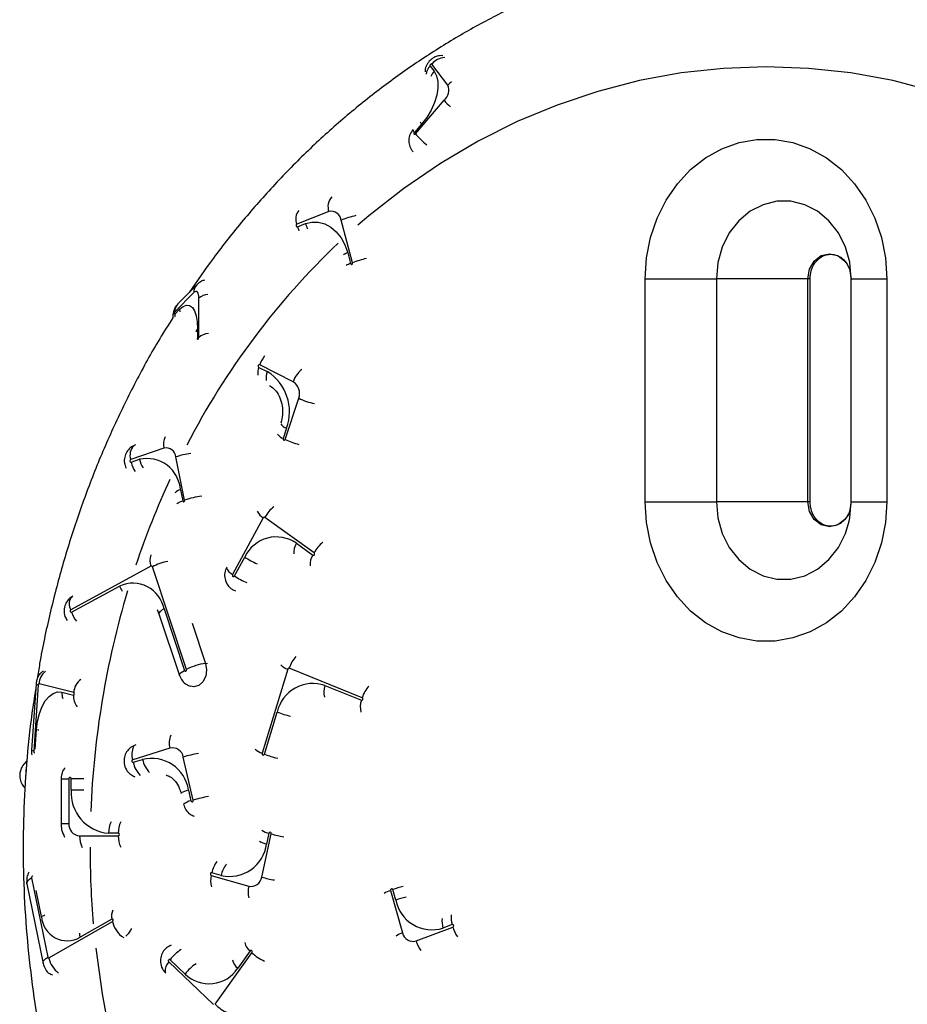
# Model space of a CAD drawing. Units: inches. Extents: x 33 to 1919, y 28 to 1228.
# Drawn here: x 1561 to 1565, y 291 to 295 of the extents above; entities that cross this region are included whole.
import ezdxf

# ---------------------------------------------------------------- set-up
doc = ezdxf.new("R2010")
doc.units = ezdxf.units.IN
doc.header["$LTSCALE"] = 115
doc.header["$MEASUREMENT"] = 0

msp = doc.modelspace()

# ---------------------------------------------------------------- linework, layer by layer
at = {"color": 7, "linetype": 'Continuous', "lineweight": 25}
for p, q in [((1563.2245024, 295.2603595), (1563.2424799, 295.2367881)), ((1563.3041637, 295.1750504), (1563.232254, 295.2693362)), ((1563.158867, 294.9570754), (1563.2881109, 295.1067456)), ((1563.1868651, 295.0001478), (1563.1545541, 294.9627303)), ((1562.7709548, 294.6077252), (1562.627224, 294.5510479)), ((1562.6303173, 294.5395722), (1562.66625, 294.5537415)), ((1562.8772138, 294.3786849), (1562.8256382, 294.5700221)), ((1562.8556994, 294.4231199), (1562.8685933, 294.3752856)), ((1562.178414, 294.2793216), (1562.0936648, 294.1935652)), ((1564.1888697, 293.306813), (1564.1888697, 294.306813)), ((1564.1888697, 294.306813), (1564.5088697, 294.306813)), ((1564.9188697, 294.306813), (1564.5088697, 294.306813)), ((1564.5088697, 294.306813), (1564.5088697, 293.306813)), ((1564.9188697, 293.306813), (1564.9188697, 294.306813)), ((1564.9288697, 293.306813), (1564.9288697, 294.306813)), ((1565.1134146, 294.306813), (1565.2734146, 294.306813)), ((1565.1134146, 293.306813), (1565.1134146, 294.306813)), ((1565.2734146, 294.306813), (1565.2734146, 293.306813)), ((1562.1647994, 294.2445213), (1562.0800502, 294.1587649)), ((1562.1871647, 294.0433407), (1562.1882299, 294.2192731)), ((1562.0799863, 294.1482131), (1562.1011736, 294.1696522)), ((1562.1823481, 294.0821805), (1562.1820818, 294.0381974)), ((1562.4571548, 293.909401), (1562.4947196, 293.8903737)), ((1562.6110895, 293.8443843), (1562.4608302, 293.9204937)), ((1562.5747215, 293.5863404), (1562.6360024, 293.7712907)), ((1562.5810297, 293.6371428), (1562.5657095, 293.5909052)), ((1562.0315568, 293.547581), (1561.8824669, 293.4959307)), ((1561.8848572, 293.4843423), (1561.9221297, 293.4972549)), ((1562.1243136, 293.3147288), (1562.084459, 293.5079444)), ((1562.1054081, 293.3599349), (1562.1153718, 293.3116311)), ((1564.1888697, 293.306813), (1564.5088697, 293.306813)), ((1564.9188697, 293.306813), (1564.5088697, 293.306813)), ((1565.1134146, 293.306813), (1565.2734146, 293.306813)), ((1562.477047, 293.2350795), (1562.3392409, 292.9807582)), ((1562.7044539, 293.0778578), (1562.4842053, 293.2369827)), ((1562.6255277, 293.1207306), (1562.6989439, 293.067689)), ((1562.3480473, 292.9743958), (1562.3939827, 293.0591695)), ((1561.9732018, 293.0184243), (1561.613149, 292.8226242)), ((1562.1325935, 292.5551866), (1561.9793588, 293.0152543)), ((1561.6168252, 292.8115869), (1561.8328569, 292.929067)), ((1562.0007215, 292.8232659), (1562.0091778, 292.8044097)), ((1562.0320148, 292.8265299), (1562.1239557, 292.5504892)), ((1562.0091778, 292.8044097), (1562.1011186, 292.528369)), ((1562.5869575, 292.5570344), (1562.4723053, 292.1795782)), ((1562.9204646, 292.42832), (1562.593578, 292.560709)), ((1561.4577213, 292.4906991), (1561.4371703, 292.1932887)), ((1561.4678699, 292.4858737), (1561.447319, 292.1884632)), ((1561.6267841, 292.451701), (1561.4713875, 292.4910332)), ((1562.7535831, 292.4831953), (1562.9170264, 292.4170008)), ((1561.5741635, 292.45292), (1561.6259623, 292.4398093)), ((1562.482108, 292.1756081), (1562.5394341, 292.3643362)), ((1562.0585603, 292.2021647), (1561.8912308, 292.1505144)), ((1562.1626651, 291.9693126), (1562.1179346, 292.1625282)), ((1561.4167163, 292.1459457), (1561.4029729, 292.1299064)), ((1561.8939135, 292.1389261), (1561.9357459, 292.1518387)), ((1561.5699753, 292.0652501), (1561.5698735, 291.8652501)), ((1561.6049753, 292.0652145), (1561.6048735, 291.8652145)), ((1561.615338, 292.0152074), (1561.6153635, 292.0652074)), ((1562.1414467, 292.0145187), (1562.1526293, 291.9662148)), ((1561.6533404, 291.809184), (1561.8265454, 291.8090665)), ((1561.8265515, 291.8210617), (1561.7832503, 291.8210911)), ((1562.4702041, 291.6242494), (1562.5122049, 291.8182801)), ((1562.5021267, 291.8211889), (1562.4916265, 291.7726812)), ((1562.2433609, 291.6320005), (1562.4113964, 291.5835021)), ((1562.2878888, 291.6315131), (1562.2458799, 291.6436377)), ((1561.4170763, 291.5939996), (1561.4892314, 291.2373596)), ((1561.438149, 291.6213609), (1561.5103041, 291.2647209)), ((1563.047761, 291.5645776), (1563.1011875, 291.3743301)), ((1563.0709993, 291.5207158), (1563.0576426, 291.5682777)), ((1561.5156535, 291.2618315), (1561.8002672, 291.4257654)), ((1561.7981034, 291.4364604), (1561.6557966, 291.3544934)), ((1563.3238318, 291.4114379), (1563.282642, 291.396015)), ((1563.1622769, 291.3383359), (1563.3270362, 291.4000276)), ((1562.2604324, 291.0540941), (1562.4258077, 291.2854697)), ((1562.4177958, 291.293105), (1562.3626707, 291.2159798)), ((1562.0527431, 291.2442452), (1562.2531202, 291.0532861)), ((1562.1261479, 291.1898435), (1562.0593555, 291.2534966)), ((1561.5246979, 291.1876476), (1561.5259916, 291.1868985))]:
    msp.add_line(p, q, dxfattribs=at)
at = {"color": 8, "linetype": 'Continuous', "lineweight": 25}
for p, q in [((1564.9288689, 294.306813), (1564.9188697, 294.306813)), ((1562.1794867, 294.0351955), (1562.1820818, 294.0381974)), ((1564.928867, 293.306813), (1564.9188697, 293.306813)), ((1562.1581585, 292.762582), (1562.2182443, 292.5821821)), ((1562.2182443, 292.5821821), (1562.2270578, 292.5829941)), ((1561.4542833, 292.197758), (1561.4603827, 292.2860274)), ((1561.4827616, 291.447957), (1561.4591769, 291.5645286))]:
    msp.add_line(p, q, dxfattribs=at)
at = {"color": 8, "linetype": 'Continuous', "lineweight": 25, "flags": 128}
for points in [[(1565.9013173, 294.9854742), (1565.8469604, 295.0110307), (1565.6678001, 295.0855108), (1565.4849433, 295.1468541), (1565.2991116, 295.1948184), (1565.1110383, 295.2292144), (1564.9214658, 295.2499065), (1564.7311421, 295.256813), (1564.5408185, 295.2499065), (1564.351246, 295.2292144), (1564.1631727, 295.1948184), (1563.977341, 295.1468541), (1563.7944842, 295.0855108), (1563.6153239, 295.0110307), (1563.4405673, 294.9237077), (1563.2709039, 294.8238864), (1563.1070035, 294.7119607), (1562.9495128, 294.5883725), (1562.9012582, 294.5470399)], [(1563.3206036, 295.1897463), (1563.3127346, 295.1836506), (1563.3041637, 295.1750504)], [(1565.1066074, 294.380469), (1565.0872817, 294.448778), (1565.0556857, 294.5119701), (1565.0134019, 294.5661959), (1564.9622784, 294.6090854), (1564.9045495, 294.6387642), (1564.8427382, 294.6539351), (1564.7795461, 294.6539351), (1564.7177348, 294.6387642), (1564.6600059, 294.6090854), (1564.6088824, 294.5661959), (1564.5665986, 294.5119701), (1564.5350026, 294.448778), (1564.5154751, 294.3793813), (1564.5088697, 294.306813)], [(1562.6303173, 294.5395722), (1562.6341387, 294.5280142), (1562.6366992, 294.5220311)], [(1564.9188697, 294.306813), (1564.9262742, 294.3497962), (1564.9473602, 294.3862356), (1564.9789176, 294.4105836), (1565.0161421, 294.4191335), (1565.0533667, 294.4105836), (1565.0849241, 294.3862356), (1565.0938635, 294.3743537)], [(1562.0799863, 294.1482131), (1562.0808848, 294.1373017), (1562.0812177, 294.1354797)], [(1562.1011736, 294.1696522), (1562.1020721, 294.1587408), (1562.1021992, 294.1580115)], [(1562.0913425, 293.2974806), (1562.0913035, 293.2977828), (1562.0922472, 293.300011), (1562.0952463, 293.3025922), (1562.1002099, 293.3054481), (1562.106987, 293.3084919), (1562.1153718, 293.3116311)], [(1564.5088697, 293.306813), (1564.5154751, 293.2342447), (1564.5350026, 293.164848), (1564.5665986, 293.1016559), (1564.6088824, 293.0474301), (1564.6600059, 293.0045406), (1564.7177348, 292.9748618), (1564.7795461, 292.9596909), (1564.8427382, 292.9596909), (1564.9045495, 292.9748618), (1564.9622784, 293.0045406), (1565.0134019, 293.0474301), (1565.0556857, 293.1016559), (1565.0872817, 293.164848), (1565.1039616, 293.2202075)], [(1565.1003408, 293.2505694), (1565.0849241, 293.2273904), (1565.0533667, 293.2030424), (1565.0161421, 293.1944925), (1564.9789176, 293.2030424), (1564.9473602, 293.2273904), (1564.9262742, 293.2638298), (1564.9188697, 293.306813)], [(1561.613149, 292.8226242), (1561.6100858, 292.8338088), (1561.6084397, 292.8446535), (1561.6082607, 292.8548289), (1561.6095542, 292.8640258), (1561.6122811, 292.8719647), (1561.6163583, 292.8784044), (1561.6211463, 292.8828012)], [(1562.0320148, 292.8265299), (1562.0239237, 292.8217698), (1562.0174025, 292.8171544), (1562.0126492, 292.8128239), (1562.0098085, 292.8089098), (1562.0089664, 292.805531), (1562.0091778, 292.8044097)], [(1562.2182443, 292.5821821), (1562.2229251, 292.5535626), (1562.2186783, 292.5248327), (1562.2061505, 292.5003663), (1562.1872488, 292.4838883), (1562.1648509, 292.4779072), (1562.1509215, 292.4798748)], [(1562.1011232, 292.5283554), (1562.1009073, 292.5294904), (1562.1017493, 292.5328691), (1562.1045901, 292.5367832), (1562.1093433, 292.5411138), (1562.1158646, 292.5457292), (1562.1239557, 292.5504892)], [(1561.4577215, 292.4907026), (1561.4577366, 292.4904624), (1561.459068, 292.4890125), (1561.4624803, 292.4874673), (1561.4678699, 292.4858737)], [(1561.4603827, 292.2860274), (1561.4675858, 292.2844337), (1561.4696747, 292.2840355)], [(1561.447319, 292.1884632), (1561.4419294, 292.1900568), (1561.438517, 292.1916021), (1561.4371856, 292.1930519), (1561.43717, 292.1932845)], [(1561.447319, 292.1884632), (1561.4473982, 292.186128), (1561.4479384, 292.1840285), (1561.4488572, 292.1824845), (1561.4500148, 292.181731), (1561.451235, 292.1818827), (1561.4515082, 292.1820484)], [(1561.4151537, 292.1398899), (1561.408965, 292.1357038), (1561.4028822, 292.1298002)], [(1561.4139733, 292.1148427), (1561.4119411, 292.1009108), (1561.4114569, 292.0819106)], [(1561.6725267, 292.0651766), (1561.6625188, 292.065181), (1561.6503635, 292.0651868), (1561.6382081, 292.0651933), (1561.626422, 292.0652003), (1561.6153635, 292.0652074)], [(1561.615338, 292.0152074), (1561.6263966, 292.0152003), (1561.6381826, 292.0151934), (1561.650338, 292.0151869), (1561.6624934, 292.015181), (1561.6721501, 292.0151768)], [(1562.1414467, 292.0145187), (1562.1318087, 292.0113796), (1562.1235269, 292.0083358), (1562.1168531, 292.0054799), (1562.1119901, 292.0028986), (1562.1090855, 292.0006705), (1562.1082276, 291.998863), (1562.1082503, 291.9987309)], [(1561.4434052, 291.6296986), (1561.4430501, 291.6297), (1561.4413346, 291.6291664), (1561.4397839, 291.6278187), (1561.4386339, 291.6258621), (1561.4380598, 291.6235944), (1561.438149, 291.6213609)], [(1561.4170763, 291.5939996), (1561.4169752, 291.594569), (1561.417255, 291.5997666), (1561.4196141, 291.6052107), (1561.4239807, 291.6107359), (1561.4302223, 291.6161744), (1561.438149, 291.6213609)], [(1561.4827616, 291.447957), (1561.4921328, 291.4527339), (1561.4967671, 291.454719)], [(1561.6557966, 291.3544934), (1561.6543261, 291.3651264), (1561.6542179, 291.3730519)], [(1561.8856369, 291.3942253), (1561.87136, 291.3700004), (1561.8606763, 291.3592102)], [(1561.7253055, 291.3059678), (1561.7537422, 291.1009784), (1561.782486, 290.9461123)], [(1561.4892422, 291.2373067), (1561.4891303, 291.237929), (1561.4894101, 291.2431266), (1561.4917692, 291.2485707), (1561.4961358, 291.2540959), (1561.5023773, 291.2595344), (1561.5103041, 291.2647209)], [(1561.5325829, 291.184193), (1561.5257105, 291.1870811), (1561.5243681, 291.1878407)]]:
    msp.add_lwpolyline(points, dxfattribs=at)
at = {"color": 7, "linetype": 'Continuous', "lineweight": 25, "flags": 128}
for points in [[(1563.232254, 295.2693362), (1563.2311337, 295.2700766), (1563.229594, 295.2700209), (1563.2278691, 295.2691777), (1563.2262218, 295.2676753), (1563.2249027, 295.2657425), (1563.2241128, 295.2636734), (1563.2239722, 295.2617832), (1563.2245024, 295.2603595)], [(1563.2424799, 295.2367881), (1563.2536791, 295.2161558), (1563.2596302, 295.1907371), (1563.2601044, 295.161509), (1563.2550834, 295.1295944), (1563.2447603, 295.0962201), (1563.2295317, 295.0626684), (1563.2099829, 295.0302288), (1563.1868651, 295.0001478)], [(1563.1545541, 294.9627303), (1563.1532351, 294.9607975), (1563.1524452, 294.9587284), (1563.1523046, 294.9568382), (1563.1528348, 294.9554145), (1563.1539551, 294.9546741), (1563.1554948, 294.9547298), (1563.1572197, 294.955573), (1563.158867, 294.9570754)], [(1564.1888697, 294.306813), (1564.1949265, 294.4001376), (1564.2129614, 294.4913775), (1564.2425716, 294.5784946), (1564.2830957, 294.6595427), (1564.3336283, 294.7327115), (1564.3930408, 294.7963663), (1564.4600059, 294.8490854), (1564.5330278, 294.889691), (1564.6104752, 294.917276), (1564.6906181, 294.9312244), (1564.7716662, 294.9312244), (1564.8518091, 294.917276), (1564.9292565, 294.889691), (1565.0022784, 294.8490854), (1565.0692435, 294.7963663), (1565.128656, 294.7327115), (1565.1791886, 294.6595427), (1565.2197127, 294.5784946), (1565.2493229, 294.4913775), (1565.2673578, 294.4001376), (1565.2734146, 294.306813)], [(1562.627224, 294.5510479), (1562.6256923, 294.5499607), (1562.6246292, 294.5481654), (1562.6241967, 294.5459355), (1562.6244604, 294.5436104), (1562.6253804, 294.541544), (1562.6268165, 294.5400509), (1562.6285501, 294.5393585), (1562.6303173, 294.5395722)], [(1562.66625, 294.5537415), (1562.6944109, 294.5609009), (1562.7234122, 294.5606527), (1562.7521393, 294.5530064), (1562.7794884, 294.5382559), (1562.8044083, 294.516968), (1562.8259415, 294.4899608), (1562.8432604, 294.4582722), (1562.8556994, 294.4231199)], [(1562.8685933, 294.3752856), (1562.8695133, 294.3732192), (1562.8709494, 294.3717262), (1562.872683, 294.3710338), (1562.8744502, 294.3712474), (1562.8759819, 294.3723346), (1562.877045, 294.3741299), (1562.8774776, 294.3763598), (1562.8772138, 294.3786849)], [(1565.0938635, 294.3743537), (1565.1060101, 294.3497962), (1565.1134146, 294.306813)], [(1565.1134146, 294.306813), (1565.1068092, 294.3793813), (1565.1066074, 294.380469)], [(1562.1882299, 294.2192731), (1562.1878321, 294.2284217), (1562.1865378, 294.236296), (1562.1843966, 294.2425933), (1562.1814908, 294.2470718), (1562.1779321, 294.2495593), (1562.1738573, 294.2499602), (1562.1694229, 294.248259), (1562.1647994, 294.2445213)], [(1562.0800502, 294.1587649), (1562.0790752, 294.1573792), (1562.0782438, 294.1554012), (1562.0776825, 294.1531321), (1562.0774768, 294.1509173), (1562.077658, 294.1490941), (1562.0781986, 294.14794), (1562.0790162, 294.1476306), (1562.0799863, 294.1482131)], [(1562.1011736, 294.1696522), (1562.1171917, 294.1826016), (1562.1325545, 294.1884952), (1562.1466716, 294.1871064), (1562.1590006, 294.1784886), (1562.1690676, 294.162973), (1562.1764858, 294.1411558), (1562.1809701, 294.1138755), (1562.1823481, 294.0821805)], [(1562.1820818, 294.0381974), (1562.182263, 294.0363741), (1562.1828036, 294.03522), (1562.1836212, 294.0349106), (1562.1845913, 294.0354932), (1562.1855663, 294.0368789), (1562.1863978, 294.0388569), (1562.186959, 294.041126), (1562.1871647, 294.0433407)], [(1562.4608302, 293.9204937), (1562.458966, 293.9209449), (1562.4571057, 293.9204831), (1562.4555328, 293.9191785), (1562.4544865, 293.9172297), (1562.4541263, 293.9149335), (1562.4545068, 293.9126394), (1562.4555703, 293.9106966), (1562.4571548, 293.909401)], [(1562.5657095, 293.5909052), (1562.5653492, 293.588609), (1562.5657298, 293.5863149), (1562.5667933, 293.5843721), (1562.5683778, 293.5830765), (1562.570242, 293.5826253), (1562.5721022, 293.5830871), (1562.5736752, 293.5843917), (1562.5747215, 293.5863404)], [(1561.8824669, 293.4959307), (1561.8808469, 293.4948969), (1561.8796555, 293.4931383), (1561.8790741, 293.4909228), (1561.8791911, 293.4885876), (1561.8799888, 293.4864882), (1561.8813458, 293.4849441), (1561.8830553, 293.4841906), (1561.8848572, 293.4843423)], [(1562.1153718, 293.3116311), (1562.1161695, 293.3095316), (1562.1175264, 293.3079876), (1562.119236, 293.3072341), (1562.1210379, 293.3073858), (1562.1226579, 293.3084196), (1562.1238493, 293.3101781), (1562.1244307, 293.3123936), (1562.1243136, 293.3147288)], [(1565.2734146, 293.306813), (1565.2673578, 293.2134883), (1565.2493229, 293.1222484), (1565.2197127, 293.0351314), (1565.1791886, 292.9540832), (1565.128656, 292.8809145), (1565.0692435, 292.8172596), (1565.0022784, 292.7645406), (1564.9292565, 292.723935), (1564.8518091, 292.6963499), (1564.7716662, 292.6824016), (1564.6906181, 292.6824016), (1564.6104752, 292.6963499), (1564.5330278, 292.723935), (1564.4600059, 292.7645406), (1564.3930408, 292.8172596), (1564.3336283, 292.8809145), (1564.2830957, 292.9540832), (1564.2425716, 293.0351314), (1564.2129614, 293.1222484), (1564.1949265, 293.2134883), (1564.1888697, 293.306813)], [(1565.1134146, 293.306813), (1565.1060101, 293.2638298), (1565.1003408, 293.2505694)], [(1565.1039616, 293.2202075), (1565.1068092, 293.2342447), (1565.1134146, 293.306813)], [(1562.6989439, 293.067689), (1562.7008386, 293.0668586), (1562.7028644, 293.0669287), (1562.7047127, 293.0678886), (1562.7061021, 293.0695921), (1562.7068213, 293.07178), (1562.7067606, 293.0741191), (1562.7059293, 293.0762534), (1562.7044539, 293.0778578)], [(1562.3392409, 292.9807582), (1562.3385217, 292.9785704), (1562.3385825, 292.9762312), (1562.3394137, 292.974097), (1562.3408891, 292.9724926), (1562.3427838, 292.9716622), (1562.3448096, 292.9717323), (1562.3466579, 292.9726922), (1562.3480473, 292.9743958)], [(1561.613149, 292.8226242), (1561.6116362, 292.8213053), (1561.6106334, 292.819347), (1561.6102935, 292.8170475), (1561.6106682, 292.8147569), (1561.6117003, 292.8128238), (1561.6132329, 292.8115425), (1561.6150325, 292.8111082), (1561.6168252, 292.8115869)], [(1562.1239557, 292.5504892), (1562.1249879, 292.5485561), (1562.1265204, 292.5472749), (1562.12832, 292.5468406), (1562.1301127, 292.5473193), (1562.1316256, 292.5486381), (1562.1326283, 292.5505964), (1562.1329682, 292.5528959), (1562.1325935, 292.5551866)], [(1561.4713875, 292.4910332), (1561.4707735, 292.4910724), (1561.4701674, 292.4908815), (1561.4695923, 292.490468), (1561.4690704, 292.4898477), (1561.4686218, 292.4890445), (1561.4682637, 292.4880892), (1561.4680098, 292.4870185), (1561.4678699, 292.4858737)], [(1561.4603827, 292.2860274), (1561.4649063, 292.3230599), (1561.4731179, 292.3576919), (1561.4847019, 292.3885924), (1561.4992131, 292.4145739), (1561.516094, 292.4346379), (1561.5346956, 292.4480135), (1561.5543033, 292.4541867), (1561.5741635, 292.45292)], [(1561.6259623, 292.4398093), (1561.6271825, 292.439961), (1561.6282794, 292.4409948), (1561.6290862, 292.4427533), (1561.6294799, 292.4449688), (1561.6294006, 292.4473041), (1561.6288605, 292.4494035), (1561.6279417, 292.4509475), (1561.6267841, 292.451701)], [(1562.9170264, 292.4170008), (1562.9190329, 292.416672), (1562.9209957, 292.4172548), (1562.9226159, 292.4186606), (1562.9236469, 292.4206753), (1562.9239316, 292.4229923), (1562.9234269, 292.4252587), (1562.9222094, 292.4271295), (1562.9204646, 292.42832)], [(1562.4723053, 292.1795782), (1562.4720205, 292.1772612), (1562.4725253, 292.1749948), (1562.4737428, 292.173124), (1562.4754876, 292.1719335), (1562.4774941, 292.1716047), (1562.4794569, 292.1721876), (1562.4810771, 292.1735934), (1562.482108, 292.1756081)], [(1561.8912308, 292.1505144), (1561.8894126, 292.1494806), (1561.8880755, 292.1477221), (1561.8874229, 292.1455066), (1561.8875543, 292.1431714), (1561.8884496, 292.1410719), (1561.8899725, 292.1395279), (1561.8918912, 292.1387744), (1561.8939135, 292.1389261)], [(1561.6153635, 292.0652074), (1561.6149693, 292.0675029), (1561.6138443, 292.0694494), (1561.6121599, 292.0707507), (1561.6101724, 292.0712086), (1561.6081845, 292.0707534), (1561.6064987, 292.0694544), (1561.6053718, 292.0675094), (1561.6049753, 292.0652145)], [(1562.1526293, 291.9662148), (1562.1535246, 291.9641154), (1562.1550475, 291.9625714), (1562.1569662, 291.9618179), (1562.1589886, 291.9619695), (1562.1608068, 291.9630033), (1562.1621439, 291.9647619), (1562.1627965, 291.9669774), (1562.1626651, 291.9693126)], [(1562.5122049, 291.8182801), (1562.5123033, 291.8206175), (1562.5116196, 291.8228205), (1562.5102578, 291.8245536), (1562.5084253, 291.8255531), (1562.5064011, 291.8256668), (1562.5044933, 291.8248773), (1562.5029923, 291.8233048), (1562.5021267, 291.8211889)], [(1562.2458799, 291.6436377), (1562.2438557, 291.6437513), (1562.2419479, 291.6429619), (1562.2404469, 291.6413894), (1562.2395813, 291.6392735), (1562.2394829, 291.6369361), (1562.2401666, 291.6347331), (1562.2415284, 291.6329999), (1562.2433609, 291.6320005)], [(1563.0576426, 291.5682777), (1563.0566534, 291.5703201), (1563.0550626, 291.57177), (1563.0531124, 291.5724065), (1563.0510996, 291.5721328), (1563.0493308, 291.5709906), (1563.0480752, 291.5691536), (1563.0475239, 291.5669017), (1563.047761, 291.5645776)], [(1561.8002672, 291.4257654), (1561.801818, 291.4271131), (1561.8029679, 291.4290698), (1561.803542, 291.4313374), (1561.8034528, 291.4335709), (1561.802714, 291.4354302), (1561.8014379, 291.4366322), (1561.7998189, 291.436994), (1561.7981034, 291.4364604)], [(1563.3270362, 291.4000276), (1563.328805, 291.4011698), (1563.3300606, 291.4030067), (1563.3306119, 291.4052587), (1563.3303748, 291.4075828), (1563.3293856, 291.4096252), (1563.3277948, 291.4110751), (1563.3258446, 291.4117116), (1563.3238318, 291.4114379)], [(1562.4258077, 291.2854697), (1562.426768, 291.2875304), (1562.4269723, 291.2898587), (1562.4263893, 291.2920999), (1562.425108, 291.293913), (1562.4233233, 291.2950219), (1562.421307, 291.2952577), (1562.419366, 291.2945846), (1562.4177958, 291.293105)], [(1562.0593555, 291.2534966), (1562.0575708, 291.2546054), (1562.0555545, 291.2548412), (1562.0536135, 291.2541681), (1562.0520433, 291.2526886), (1562.051083, 291.2506278), (1562.0508788, 291.2482995), (1562.0514618, 291.2460583), (1562.0527431, 291.2442452)]]:
    msp.add_lwpolyline(points, dxfattribs=at)
at = {"color": 8, "linetype": 'Continuous', "lineweight": 25}
for centre, radius, start, end in [((1563.2950328, 295.2163366), 0.0821592, 93.3218647, 139.8280349), ((1563.2791754, 295.2116754), 0.0732071, 138.3162016, 170.2953191), ((1563.3005063, 295.1860162), 0.0771029, 138.8148229, 159.4432649), ((1563.493707, 295.2732354), 0.2645537, 219.0002238, 227.7766851), ((1563.2096401, 295.0205161), 0.0305544, 198.8787247, 221.8071112), ((1563.1734933, 294.9805554), 0.0260082, 193.9961462, 223.2642847), ((1563.41328, 295.1678749), 0.3303973, 219.6442047, 231.9236842), ((1562.8317163, 294.630225), 0.0647935, 137.9407164, 200.3194103), ((1562.6870749, 294.5745174), 0.064288, 143.2461892, 201.4118496), ((1562.9865067, 294.1464905), 0.4530537, 102.0052195, 110.7981019), ((1562.7719431, 294.5822606), 0.1094732, 195.1004626, 208.0334341), ((1565.1702329, 291.9918626), 3.4179108, 133.6029425, 152.6729453), ((1562.8822187, 294.3447651), 0.0827209, 108.6984098, 124.1113301), ((1562.8958362, 294.2953154), 0.0844832, 108.8120388, 123.7022097), ((1563.0374861, 293.9567451), 0.451354, 102.5918579, 110.799098), ((1562.2138966, 294.2453768), 0.0491047, 136.2704903, 180.9982768), ((1562.2365511, 294.1616591), 0.0751951, 95.8061249, 129.9867844), ((1562.1291473, 294.1596205), 0.0491045, 136.2687977, 180.9983125), ((1562.1955585, 294.0674028), 0.0198216, 131.7948164, 177.6938646), ((1562.2364856, 293.9841608), 0.0770377, 93.9485211, 129.8080179), ((1562.5806652, 293.8807666), 0.1262484, 140.8470405, 161.6588895), ((1562.5414829, 293.8792353), 0.0895611, 160.3169438, 182.9149114), ((1562.5747318, 293.8611544), 0.0851805, 159.9385254, 187.4804035), ((1562.720409, 293.8102183), 0.1145342, 128.3575469, 162.64425), ((1562.7603581, 294.0231548), 0.2808912, 243.7225418, 259.0249274), ((1562.5977102, 293.6852205), 0.0508892, 214.1726355, 250.8658194), ((1562.1063579, 293.5663339), 0.077116, 155.4188547, 194.0741935), ((1562.5868457, 293.6454279), 0.0584762, 217.7045797, 248.8107505), ((1562.7001391, 293.8410116), 0.2838785, 243.7811938, 257.051493), ((1561.9388895, 293.5157777), 0.0598115, 135.0504749, 199.3797117), ((1561.9925356, 293.5062522), 0.1098849, 191.5012646, 215.5013192), ((1562.03056, 293.5194134), 0.1106712, 191.5497903, 213.3776592), ((1562.2030958, 293.1499029), 0.3771849, 97.865082, 108.3325762), ((1565.4959622, 291.8171362), 3.7876871, 155.1809752, 161.4319417), ((1562.1125964, 293.3181201), 0.0424282, 99.7541753, 137.1762417), ((1562.2427497, 292.9578087), 0.3760573, 96.4147714, 108.3572878), ((1562.5054175, 293.2881838), 0.0602076, 202.8378755, 241.8870273), ((1562.6156234, 293.1673682), 0.1487175, 128.0315945, 152.0890287), ((1562.6851165, 293.0808415), 0.0717076, 146.2014365, 186.1135891), ((1562.835872, 293.0082433), 0.1487175, 128.0315945, 152.0890287), ((1562.0335483, 293.0440568), 0.0655647, 157.9501868, 203.0136371), ((1562.5371542, 293.2588396), 0.2456954, 234.3579465, 249.0194846), ((1562.7585327, 293.0277999), 0.0717076, 146.2014365, 186.1135891), ((1562.099431, 292.7863201), 0.2585115, 101.2384918, 117.6762624), ((1562.3676114, 293.0338625), 0.0602076, 202.8378755, 241.8870273), ((1562.4912189, 293.1740658), 0.2456954, 234.3579465, 249.0194846), ((1561.9468827, 292.967376), 0.1202891, 198.5707105, 210.7491019), ((1565.6804715, 291.7622287), 3.9802518, 163.2854745, 177.7611074), ((1561.7301231, 292.8495301), 0.1194826, 198.51558, 220.2456746), ((1562.7156165, 292.5263022), 0.126796, 136.6834178, 164.2550848), ((1562.6054413, 292.6253291), 0.0707518, 224.7988687, 254.8558433), ((1561.5499426, 292.4864804), 0.0786869, 129.6511709, 176.6829916), ((1561.7047118, 292.4473472), 0.0780493, 125.6786755, 176.8022311), ((1562.8309186, 292.4536894), 0.0827731, 159.1166156, 196.1857162), ((1563.0425032, 292.3939133), 0.126796, 136.6834178, 164.2550848), ((1561.6502902, 292.4472797), 0.0763354, 175.7625845, 197.0915347), ((1561.6961057, 292.4334991), 0.0704266, 174.8594372, 220.0367461), ((1562.9943619, 292.3874949), 0.0827731, 159.1166156, 196.1857162), ((1562.6853714, 292.7292745), 0.3930365, 248.2037375, 257.2729825), ((1562.1353891, 292.2264161), 0.0805654, 154.8143319, 197.5185264), ((1561.9680595, 292.1747658), 0.0805654, 154.8143319, 197.5185264), ((1562.2626246, 291.6885126), 0.4956067, 98.8820705, 106.974445), ((1562.4907891, 292.2478729), 0.0707518, 224.7988687, 254.8558433), ((1562.6280453, 292.5405464), 0.3930365, 248.2037375, 257.2729825), ((1562.0068331, 292.1612856), 0.115112, 191.2003976, 224.6485471), ((1562.0486655, 292.1741981), 0.115112, 191.2003976, 224.6485471), ((1561.6109033, 315.0969685), 23.0317548, 269.8981838, 269.98525284), ((1562.3073551, 291.495297), 0.4956067, 98.8820705, 106.974445), ((1562.1615794, 291.9045937), 0.0622677, 98.2640674, 132.5993245), ((1561.610803, 314.8987664), 23.0335527, 269.89818822, 269.98525045), ((1561.8929294, 291.8240413), 0.1097188, 154.1695589, 181.540794), ((1561.9362307, 291.8240119), 0.1097188, 154.1695589, 181.540794), ((1561.7638286, 291.8064369), 0.1105224, 178.5757513, 206.5080306), ((1561.9361498, 291.8059998), 0.1096473, 178.3972943, 205.7808976), ((1562.5239613, 291.9235074), 0.1046223, 238.790881, 257.9538726), ((1562.6600065, 292.3386001), 0.540905, 254.1423195, 260.290586), ((1562.5134611, 291.8749997), 0.1046223, 238.790881, 257.9538726), ((1565.7378394, 291.75676), 4.0377862, 179.9766731, 184.8500061), ((1562.3693593, 291.618743), 0.1259639, 142.7458713, 168.6013808), ((1562.4098017, 291.6073266), 0.1242889, 142.5685687, 168.7786833), ((1562.3363621, 291.6080924), 0.0960251, 165.5830273, 196.6102104), ((1562.6174393, 292.142073), 0.5383489, 254.1277089, 260.3051965), ((1562.5043976, 291.5595941), 0.0960251, 165.5830273, 196.6102104), ((1563.0842059, 291.4519207), 0.1184053, 107.9265891, 123.6023225), ((1563.2043865, 291.1705438), 0.423941, 103.7617158, 110.2515386), ((1563.2185351, 291.1203928), 0.4266442, 103.7822973, 110.2309571), ((1561.8470883, 291.4508499), 0.0510546, 150.4160879, 196.3704125), ((1563.4167291, 291.4412944), 0.0975772, 172.087595, 197.8170013), ((1561.9071329, 291.4470353), 0.1089618, 191.2567045, 238.8945113), ((1563.3755393, 291.4258714), 0.0975772, 172.087595, 197.8170013), ((1563.1376324, 291.2616732), 0.1184053, 107.9265891, 123.6023225), ((1563.4571345, 291.4352967), 0.1347942, 195.1680723, 215.6476408), ((1562.4496972, 291.338697), 0.0556446, 188.0509199, 235.0189424), ((1563.2936266, 291.3741994), 0.1361577, 195.2717045, 215.5440087), ((1562.1928372, 291.1594233), 0.1633008, 121.0707185, 144.8251345), ((1562.5646579, 291.4310853), 0.2012046, 226.3624209, 245.7248567), ((1561.6254433, 291.2844644), 0.1120983, 191.6482241, 233.7311704), ((1562.0979577, 291.202398), 0.061608, 137.2150036, 183.6776172), ((1562.2596295, 291.0957703), 0.1633008, 121.0707185, 144.8251345), ((1562.3945721, 291.2615718), 0.0556446, 188.0509199, 235.0189424), ((1562.3992825, 291.1997098), 0.2012046, 226.3624209, 245.7248567)]:
    msp.add_arc(centre, radius, start, end, dxfattribs=at)
at = {"color": 7, "linetype": 'Continuous', "lineweight": 25}
for centre, radius, start, end in [((1563.2469508, 295.1524577), 0.0615122, 312.0004788, 21.5484465), ((1562.7815891, 294.5646418), 0.0443765, 6.9638514, 103.8651847), ((1562.3829853, 293.7109664), 0.2113564, 339.5563929, 58.0854672), ((1562.578838, 293.7925995), 0.0610068, 339.5563929, 58.0854672), ((1562.0410002, 293.5050629), 0.0435542, 3.7933839, 102.5224098), ((1561.9548464, 293.3499521), 0.1508923, 3.7933839, 102.5224098), ((1562.4814218, 293.2330385), 0.0048275, 54.7881162, 154.9895793), ((1562.5354911, 292.9931517), 0.1561504, 54.7881233, 154.9895723), ((1561.9750271, 293.0144052), 0.0044141, 11.0905822, 114.4257934), ((1561.8918993, 292.7990642), 0.1427821, 11.0905822, 114.4257934), ((1562.2489131, 292.3355043), 0.248577, 97.0870666, 117.9007606), ((1562.5919017, 292.5559278), 0.0050665, 70.6792284, 167.3839426), ((1562.699361, 292.3285412), 0.1638838, 70.6792322, 167.3839388), ((1562.07014, 292.155222), 0.0483499, 8.6913021, 103.8568194), ((1561.9758633, 291.9892066), 0.167507, 8.6913021, 103.8568194), ((1561.7973802, 292.0029945), 0.1824514, 176.1618833, 265.5582874), ((1561.6574189, 291.8616893), 0.0526635, 176.1618833, 265.5582874), ((1561.8258518, 291.8150645), 0.006038, 276.5962861, 83.3454177), ((1562.3248772, 291.7957345), 0.1683354, 257.3068034, 352.1286927), ((1562.4220729, 291.6309036), 0.048589, 257.3068034, 352.1286927), ((1563.2327274, 291.5532506), 0.1649682, 191.3743805, 287.6120974), ((1561.5978217, 291.4540679), 0.1152222, 183.0401598, 300.2090926), ((1563.1478694, 291.383721), 0.0476171, 191.3743805, 287.6120974), ((1561.5138612, 291.2649098), 0.0035621, 183.0401556, 300.2090969), ((1562.2336919, 291.2998996), 0.1538767, 225.6613926, 326.9500542)]:
    msp.add_arc(centre, radius, start, end, dxfattribs=at)
for points, knots in [([(1566.5968265, 295.456168), (1566.5450523, 295.483439), (1566.4326108, 295.5426649), (1566.2539457, 295.6199531), (1566.0628562, 295.6905171), (1565.8686008, 295.748708), (1565.6719507, 295.7947606), (1565.4734617, 295.8284605), (1565.2737461, 295.84976), (1565.073398, 295.8586115), (1564.8730145, 295.8550101), (1564.6731923, 295.8389816), (1564.4745234, 295.8105861), (1564.2775928, 295.7699155), (1564.0829748, 295.7170919), (1563.8912385, 295.652268), (1563.7029469, 295.575628), (1563.5186571, 295.487388), (1563.3389189, 295.3877967), (1563.164273, 295.2771372), (1562.9952518, 295.1557253), (1562.8323679, 295.0239176), (1562.6761455, 294.8820832), (1562.5269925, 294.7307082), (1562.3856667, 294.5700019), (1562.2572438, 294.4085605), (1562.1803941, 294.2970555), (1562.1445674, 294.2450728)], [0, 0, 0, 0, 0.034599578, 0.075142068, 0.115612578, 0.156015407, 0.196356834, 0.236644996, 0.276889679, 0.317102014, 0.357294118, 0.397477448, 0.437661854, 0.477860046, 0.51808414, 0.558345259, 0.598653198, 0.639016155, 0.679440547, 0.71993092, 0.760489941, 0.801118486, 0.841815791, 0.882579671, 0.923406774, 0.964292854, 1, 1, 1, 1]), ([(1563.2827127, 295.3065323), (1563.277563, 295.3068891), (1563.2653809, 295.307733), (1563.2467608, 295.3016276), (1563.2279819, 295.2899787), (1563.2121508, 295.2715519), (1563.2025808, 295.2519687), (1563.2023255, 295.2388502), (1563.2022498, 295.2349616)], [0, 0, 0, 0, 0.127955318, 0.302688913, 0.477633061, 0.674105302, 0.90339715, 1, 1, 1, 1]), ([(1563.1486938, 294.9758175), (1563.1450599, 294.9709927), (1563.1360423, 294.9590197), (1563.128859, 294.9363922), (1563.1294566, 294.9108332), (1563.1363712, 294.8894826), (1563.1457944, 294.879704), (1563.1493608, 294.8760032)], [0, 0, 0, 0, 0.164700195, 0.408705527, 0.63100138, 0.86034876, 1, 1, 1, 1]), ([(1564.9288697, 294.306813), (1564.9291226, 294.3128301), (1564.9298862, 294.3310022), (1564.9387133, 294.3602279), (1564.9578415, 294.3892562), (1564.9837595, 294.4091669), (1565.0135574, 294.418122), (1565.0443335, 294.4149246), (1565.0732027, 294.4004691), (1565.0871289, 294.3823509), (1565.093807, 294.3736627)], [0, 0, 0, 0, 0.0653498279, 0.1973621611, 0.3295607938, 0.4620925456, 0.5962559442, 0.7333971937, 0.8721545954, 1, 1, 1, 1]), ([(1562.2132164, 294.3005158), (1562.2084093, 294.2989856), (1562.1949544, 294.2947028), (1562.1848856, 294.2853396), (1562.178414, 294.2793216)], [0, 0, 0, 0, 0.357269062, 1, 1, 1, 1]), ([(1562.0936648, 294.1935652), (1562.0890641, 294.1880073), (1562.0805407, 294.1777107), (1562.0719397, 294.1562202), (1562.0715093, 294.1405777), (1562.071249, 294.1311184)], [0, 0, 0, 0, 0.316758277, 0.586828255, 1, 1, 1, 1]), ([(1562.071249, 294.1311184), (1562.0514342, 294.1001042), (1561.9924259, 294.0077445), (1561.9042435, 293.846444), (1561.8064735, 293.64834), (1561.7190154, 293.4440461), (1561.6416068, 293.2346465), (1561.5743756, 293.0207139), (1561.5185028, 292.8027346), (1561.4815634, 292.6334364), (1561.4669093, 292.5363107), (1561.4635047, 292.5137453)], [0, 0, 0, 0, 0.064608162, 0.192402034, 0.320315315, 0.448332424, 0.57643888, 0.704621532, 0.832868662, 0.961169993, 1, 1, 1, 1]), ([(1562.5040062, 293.8282335), (1562.5072893, 293.8263832), (1562.5175178, 293.8206185), (1562.5350248, 293.8038774), (1562.5526081, 293.7741649), (1562.56293, 293.7372864), (1562.5650056, 293.6970883), (1562.5587155, 293.6721948), (1562.555499, 293.6594653)], [0, 0, 0, 0, 0.0830740266, 0.2588144424, 0.4462235296, 0.629054346, 0.8103153014, 1, 1, 1, 1]), ([(1561.9040779, 293.5620739), (1561.8957827, 293.5581609), (1561.8801025, 293.5507644), (1561.8635153, 293.5306372), (1561.8540488, 293.5070826), (1561.8521433, 293.4811145), (1561.8583377, 293.4651347), (1561.8612869, 293.4575268)], [0, 0, 0, 0, 0.21436991, 0.405217392, 0.598977737, 0.809075943, 1, 1, 1, 1]), ([(1565.1000253, 293.2511986), (1565.0948824, 293.2422714), (1565.0839228, 293.2232474), (1565.0583877, 293.2045578), (1565.0287909, 293.1955054), (1564.9978326, 293.1985906), (1564.9688592, 293.2139176), (1564.9458122, 293.240146), (1564.9313944, 293.2726306), (1564.9296733, 293.2959333), (1564.9288697, 293.306813)], [0, 0, 0, 0, 0.111726273, 0.238092382, 0.366014231, 0.496775396, 0.629077526, 0.759405492, 0.88767046, 1, 1, 1, 1]), ([(1562.3126954, 293.0141072), (1562.3092561, 293.00584), (1562.3022025, 292.988885), (1562.3036926, 292.9596613), (1562.3154542, 292.9334238), (1562.333204, 292.9146714), (1562.3471695, 292.9094663), (1562.3526695, 292.9074164)], [0, 0, 0, 0, 0.20606437, 0.422614514, 0.656344274, 0.864657129, 1, 1, 1, 1]), ([(1561.6232834, 292.8841193), (1561.6157561, 292.8789191), (1561.6014748, 292.8690527), (1561.5881279, 292.8462235), (1561.5824699, 292.8204723), (1561.5851172, 292.7945432), (1561.5939585, 292.7804115), (1561.5977216, 292.7743966)], [0, 0, 0, 0, 0.214388333, 0.406754582, 0.608595837, 0.833407087, 1, 1, 1, 1]), ([(1561.4915261, 292.5486943), (1561.487166, 292.5457424), (1561.477218, 292.5390076), (1561.4664005, 292.5233251), (1561.4595895, 292.5064774), (1561.4582574, 292.4952269), (1561.4577213, 292.4906991)], [0, 0, 0, 0, 0.2252576862, 0.5139400894, 0.8043816439, 1, 1, 1, 1]), ([(1562.1011186, 292.528369), (1562.1047881, 292.5203024), (1562.1121333, 292.5041549), (1562.1305242, 292.4873353), (1562.1449086, 292.4828099), (1562.1508163, 292.4809513)], [0, 0, 0, 0, 0.370382689, 0.741414444, 1, 1, 1, 1]), ([(1561.4559822, 292.4655317), (1561.4501334, 292.429681), (1561.4321406, 292.3193926), (1561.4138115, 292.1325576), (1561.4004938, 291.9059697), (1561.3988979, 291.6787809), (1561.4081664, 291.4518009), (1561.4289075, 291.2257898), (1561.4572291, 291.0171416), (1561.4837001, 290.8852387), (1561.4953426, 290.8272247)], [0, 0, 0, 0, 0.066247339, 0.203798541, 0.341382777, 0.47899364, 0.616625223, 0.754270198, 0.891922297, 1, 1, 1, 1]), ([(1561.9055848, 292.2174005), (1561.8971914, 292.2137987), (1561.8807495, 292.2067431), (1561.8628482, 292.1861963), (1561.8525211, 292.1612452), (1561.8514502, 292.1327159), (1561.8610937, 292.105737), (1561.8785315, 292.0845287), (1561.8938068, 292.077529), (1561.9008373, 292.0743073)], [0, 0, 0, 0, 0.145300103, 0.284629596, 0.425210273, 0.572999269, 0.732363211, 0.876819184, 1, 1, 1, 1]), ([(1561.4371703, 292.1932887), (1561.4367886, 292.1876229), (1561.4362994, 292.1803628), (1561.4386197, 292.1735903), (1561.4391293, 292.172103)], [0, 0, 0, 0, 0.780382768, 1, 1, 1, 1]), ([(1561.4029729, 292.1299064), (1561.3976612, 292.1221055), (1561.3888197, 292.109121), (1561.3841979, 292.0855426), (1561.385465, 292.062707), (1561.393598, 292.0397447), (1561.4041399, 292.0280729), (1561.4090627, 292.0226225)], [0, 0, 0, 0, 0.237565794, 0.395429368, 0.602149334, 0.814214044, 1, 1, 1, 1]), ([(1561.5886444, 292.1141318), (1561.5871918, 292.1127914), (1561.5793322, 292.105539), (1561.5721314, 292.0881054), (1561.570646, 292.0723598), (1561.5699753, 292.0652501)], [0, 0, 0, 0, 0.110595721, 0.598398286, 1, 1, 1, 1]), ([(1562.0416427, 292.0821318), (1562.0474647, 292.079967), (1562.0616542, 292.074691), (1562.0827886, 292.0546568), (1562.0999438, 292.027722), (1562.1058983, 292.0069398), (1562.1082503, 291.9987309)], [0, 0, 0, 0, 0.2013392708, 0.4907043342, 0.7988286255, 1, 1, 1, 1]), ([(1562.119433, 291.950427), (1562.1224069, 291.9418793), (1562.128345, 291.924812), (1562.1458221, 291.9059407), (1562.1603276, 291.900012), (1562.1664796, 291.8974976)], [0, 0, 0, 0, 0.366195622, 0.731194294, 1, 1, 1, 1]), ([(1561.5698735, 291.8652501), (1561.570335, 291.8558358), (1561.5713984, 291.8341413), (1561.5805283, 291.8144982), (1561.5856963, 291.8033792)], [0, 0, 0, 0, 0.433951449, 1, 1, 1, 1]), ([(1561.4252579, 291.646461), (1561.4218442, 291.6390116), (1561.4142219, 291.6223783), (1561.4160609, 291.6040948), (1561.4170763, 291.5939996)], [0, 0, 0, 0, 0.447856246, 1, 1, 1, 1]), ([(1562.0639647, 291.3193042), (1562.0566743, 291.3158176), (1562.0414985, 291.3085598), (1562.0250298, 291.2881524), (1562.015448, 291.2627937), (1562.0154591, 291.2342176), (1562.0246518, 291.2098192), (1562.0354254, 291.1979908), (1562.0394508, 291.1935712)], [0, 0, 0, 0, 0.158105504, 0.329114128, 0.50237481, 0.685141067, 0.882356481, 1, 1, 1, 1]), ([(1561.4892314, 291.2373596), (1561.4921958, 291.2283769), (1561.4978874, 291.2111307), (1561.5121201, 291.1944221), (1561.522436, 291.1897903), (1561.524799, 291.1887293)], [0, 0, 0, 0, 0.455944788, 0.875381543, 1, 1, 1, 1])]:
    msp.add_open_spline(points, degree=3, knots=knots, dxfattribs=at)

doc.saveas('drawing.dxf')
